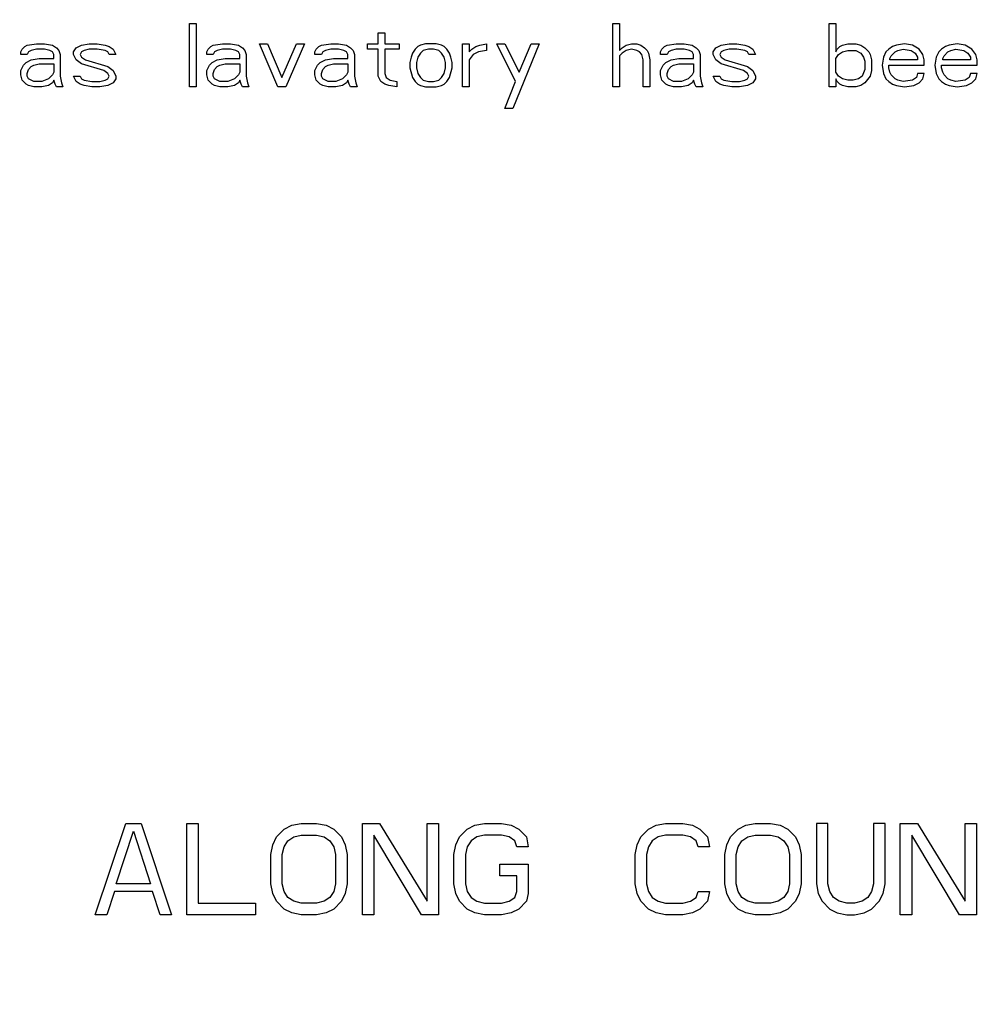
# Model space of a CAD drawing. Units: inches. Extents: x 0 to 34, y 0 to 22.
# Drawn here: x 9.9 to 11.8, y 6.3 to 8.3 of the extents above; entities that cross this region are included whole.
import ezdxf

# ---------------------------------------------------------------- set-up
doc = ezdxf.new("R2010")
doc.units = ezdxf.units.IN
doc.header["$LTSCALE"] = 1.87
doc.header["$MEASUREMENT"] = 0
doc.linetypes.add('CENTER', pattern=[0.6, 0.375, -0.075, 0.075, -0.075])
doc.layers.get('0').update_dxf_attribs({"linetype": 'CONTINUOUS'})
doc.layers.add('DEFAULT_1', color=7, linetype='CENTER')

msp = doc.modelspace()

# ---------------------------------------------------------------- linework, layer by layer
at = {"color": 2, "linetype": 'Continuous'}
for p, q in [((10.2186, 8.3099), (10.2322, 8.3099)), ((10.2186, 8.1799), (10.2186, 8.3099)), ((10.2322, 8.3099), (10.2322, 8.1799)), ((11.088, 8.3099), (11.1016, 8.3099)), ((11.088, 8.1799), (11.088, 8.3099)), ((11.1016, 8.3099), (11.1016, 8.2546)), ((11.5322, 8.3099), (11.5457, 8.3099)), ((11.5322, 8.1799), (11.5322, 8.3099)), ((11.5457, 8.3099), (11.5457, 8.2518)), ((10.6059, 8.2905), (10.6195, 8.2905)), ((10.6059, 8.2684), (10.6059, 8.2905)), ((10.6195, 8.2905), (10.6195, 8.2684)), ((9.8855, 8.2656), (9.9045, 8.2684)), ((9.9045, 8.2684), (9.9207, 8.2684)), ((9.9207, 8.2684), (9.937, 8.2656)), ((9.9966, 8.2656), (10.0128, 8.2684)), ((10.0128, 8.2684), (10.0291, 8.2684)), ((10.0291, 8.2684), (10.0453, 8.2656)), ((10.2674, 8.2656), (10.2864, 8.2684)), ((10.2864, 8.2684), (10.3026, 8.2684)), ((10.3026, 8.2684), (10.3189, 8.2656)), ((10.3622, 8.2684), (10.3784, 8.2684)), ((10.4001, 8.1799), (10.3622, 8.2684)), ((10.3784, 8.2684), (10.4082, 8.1992)), ((10.4082, 8.1992), (10.438, 8.2684)), ((10.4543, 8.2684), (10.4164, 8.1799)), ((10.438, 8.2684), (10.4543, 8.2684)), ((10.4895, 8.2656), (10.5084, 8.2684)), ((10.5084, 8.2684), (10.5247, 8.2684)), ((10.5247, 8.2684), (10.5409, 8.2656)), ((10.5843, 8.2684), (10.6059, 8.2684)), ((10.5843, 8.2573), (10.5843, 8.2684)), ((10.6195, 8.2684), (10.6493, 8.2684)), ((10.6493, 8.2684), (10.6493, 8.2573)), ((10.7034, 8.2684), (10.6926, 8.2656)), ((10.7251, 8.2684), (10.7034, 8.2684)), ((10.7359, 8.2656), (10.7251, 8.2684)), ((10.7793, 8.2684), (10.7928, 8.2684)), ((10.7793, 8.1799), (10.7793, 8.2684)), ((10.7928, 8.2684), (10.7928, 8.2518)), ((10.8145, 8.2656), (10.828, 8.2684)), ((10.828, 8.2684), (10.828, 8.2546)), ((10.8497, 8.2684), (10.8659, 8.2684)), ((10.8876, 8.1909), (10.8497, 8.2684)), ((10.8659, 8.2684), (10.8957, 8.2103)), ((10.9364, 8.2684), (10.8822, 8.1356)), ((10.8957, 8.2103), (10.9201, 8.2684)), ((10.9201, 8.2684), (10.9364, 8.2684)), ((11.1151, 8.2656), (11.1259, 8.2684)), ((11.1259, 8.2684), (11.1368, 8.2684)), ((11.1368, 8.2684), (11.1449, 8.2656)), ((11.1991, 8.2656), (11.218, 8.2684)), ((11.218, 8.2684), (11.2343, 8.2684)), ((11.2343, 8.2684), (11.2505, 8.2656)), ((11.3101, 8.2656), (11.3264, 8.2684)), ((11.3264, 8.2684), (11.3426, 8.2684)), ((11.3426, 8.2684), (11.3589, 8.2656)), ((11.5593, 8.2656), (11.5701, 8.2684)), ((11.5701, 8.2684), (11.5864, 8.2684)), ((11.5864, 8.2684), (11.5972, 8.2656)), ((11.6866, 8.2684), (11.6703, 8.2656)), ((11.7028, 8.2656), (11.6866, 8.2684)), ((11.7949, 8.2684), (11.7786, 8.2656)), ((11.8111, 8.2656), (11.7949, 8.2684)), ((9.872, 8.2518), (9.8747, 8.2573)), ((9.872, 8.2463), (9.872, 8.2518)), ((9.8747, 8.2573), (9.8801, 8.2629)), ((9.8801, 8.2629), (9.8855, 8.2656)), ((9.8882, 8.2518), (9.8855, 8.2463)), ((9.8936, 8.2546), (9.8882, 8.2518)), ((9.9045, 8.2573), (9.8936, 8.2546)), ((9.9207, 8.2573), (9.9045, 8.2573)), ((9.9316, 8.2546), (9.9207, 8.2573)), ((9.937, 8.2518), (9.9316, 8.2546)), ((9.937, 8.2656), (9.9451, 8.2601)), ((9.9397, 8.2463), (9.937, 8.2518)), ((9.9451, 8.2601), (9.9505, 8.2546)), ((9.9505, 8.2546), (9.9532, 8.2463)), ((9.9803, 8.2518), (9.9857, 8.2601)), ((9.9803, 8.2463), (9.9803, 8.2518)), ((9.9857, 8.2601), (9.9966, 8.2656)), ((9.9966, 8.2518), (9.9939, 8.2463)), ((10.002, 8.2546), (9.9966, 8.2518)), ((10.0128, 8.2573), (10.002, 8.2546)), ((10.0291, 8.2573), (10.0128, 8.2573)), ((10.0453, 8.2546), (10.0291, 8.2573)), ((10.0453, 8.2656), (10.0534, 8.2629)), ((10.0507, 8.2518), (10.0453, 8.2546)), ((10.0534, 8.2463), (10.0507, 8.2518)), ((10.0534, 8.2629), (10.0616, 8.2573)), ((10.0616, 8.2573), (10.067, 8.2463)), ((10.2539, 8.2518), (10.2566, 8.2573)), ((10.2539, 8.2463), (10.2539, 8.2518)), ((10.2566, 8.2573), (10.262, 8.2629)), ((10.262, 8.2629), (10.2674, 8.2656)), ((10.2701, 8.2518), (10.2674, 8.2463)), ((10.2755, 8.2546), (10.2701, 8.2518)), ((10.2864, 8.2573), (10.2755, 8.2546)), ((10.3026, 8.2573), (10.2864, 8.2573)), ((10.3134, 8.2546), (10.3026, 8.2573)), ((10.3189, 8.2518), (10.3134, 8.2546)), ((10.3189, 8.2656), (10.327, 8.2601)), ((10.3216, 8.2463), (10.3189, 8.2518)), ((10.327, 8.2601), (10.3324, 8.2546)), ((10.3324, 8.2546), (10.3351, 8.2463)), ((10.4759, 8.2518), (10.4786, 8.2573)), ((10.4759, 8.2463), (10.4759, 8.2518)), ((10.4786, 8.2573), (10.4841, 8.2629)), ((10.4841, 8.2629), (10.4895, 8.2656)), ((10.4922, 8.2518), (10.4895, 8.2463)), ((10.4976, 8.2546), (10.4922, 8.2518)), ((10.5084, 8.2573), (10.4976, 8.2546)), ((10.5247, 8.2573), (10.5084, 8.2573)), ((10.5355, 8.2546), (10.5247, 8.2573)), ((10.5409, 8.2518), (10.5355, 8.2546)), ((10.5409, 8.2656), (10.5491, 8.2601)), ((10.5436, 8.2463), (10.5409, 8.2518)), ((10.5491, 8.2601), (10.5545, 8.2546)), ((10.5545, 8.2546), (10.5572, 8.2463)), ((10.6059, 8.2573), (10.5843, 8.2573)), ((10.6059, 8.202), (10.6059, 8.2573)), ((10.6493, 8.2573), (10.6195, 8.2573)), ((10.6195, 8.2573), (10.6195, 8.2075)), ((10.6764, 8.249), (10.6736, 8.2407)), ((10.6818, 8.2573), (10.6764, 8.249)), ((10.6872, 8.2629), (10.6818, 8.2573)), ((10.6926, 8.2656), (10.6872, 8.2629)), ((10.6926, 8.249), (10.6872, 8.2407)), ((10.698, 8.2546), (10.6926, 8.249)), ((10.7089, 8.2573), (10.698, 8.2546)), ((10.7197, 8.2573), (10.7089, 8.2573)), ((10.7305, 8.2546), (10.7197, 8.2573)), ((10.7359, 8.249), (10.7305, 8.2546)), ((10.7414, 8.2629), (10.7359, 8.2656)), ((10.7414, 8.2407), (10.7359, 8.249)), ((10.7468, 8.2573), (10.7414, 8.2629)), ((10.7522, 8.249), (10.7468, 8.2573)), ((10.7549, 8.2407), (10.7522, 8.249)), ((10.7928, 8.2518), (10.7982, 8.2573)), ((10.7982, 8.2573), (10.8064, 8.2629)), ((10.8118, 8.2518), (10.8009, 8.2463)), ((10.8064, 8.2629), (10.8145, 8.2656)), ((10.828, 8.2546), (10.8118, 8.2518)), ((11.1016, 8.2546), (11.107, 8.2601)), ((11.107, 8.249), (11.1016, 8.2435)), ((11.107, 8.2601), (11.1151, 8.2656)), ((11.1151, 8.2546), (11.107, 8.249)), ((11.1259, 8.2573), (11.1151, 8.2546)), ((11.1368, 8.2546), (11.1259, 8.2573)), ((11.1422, 8.2518), (11.1368, 8.2546)), ((11.1476, 8.2463), (11.1422, 8.2518)), ((11.1449, 8.2656), (11.153, 8.2601)), ((11.153, 8.2601), (11.1584, 8.2546)), ((11.1584, 8.2546), (11.1611, 8.249)), ((11.1611, 8.249), (11.1639, 8.2352)), ((11.1855, 8.2518), (11.1882, 8.2573)), ((11.1855, 8.2463), (11.1855, 8.2518)), ((11.1882, 8.2573), (11.1936, 8.2629)), ((11.1936, 8.2629), (11.1991, 8.2656)), ((11.2018, 8.2518), (11.1991, 8.2463)), ((11.2072, 8.2546), (11.2018, 8.2518)), ((11.218, 8.2573), (11.2072, 8.2546)), ((11.2343, 8.2573), (11.218, 8.2573)), ((11.2451, 8.2546), (11.2343, 8.2573)), ((11.2505, 8.2518), (11.2451, 8.2546)), ((11.2505, 8.2656), (11.2586, 8.2601)), ((11.2532, 8.2463), (11.2505, 8.2518)), ((11.2586, 8.2601), (11.2641, 8.2546)), ((11.2641, 8.2546), (11.2668, 8.2463)), ((11.2939, 8.2518), (11.2993, 8.2601)), ((11.2939, 8.2463), (11.2939, 8.2518)), ((11.2993, 8.2601), (11.3101, 8.2656)), ((11.3101, 8.2518), (11.3074, 8.2463)), ((11.3155, 8.2546), (11.3101, 8.2518)), ((11.3264, 8.2573), (11.3155, 8.2546)), ((11.3426, 8.2573), (11.3264, 8.2573)), ((11.3589, 8.2546), (11.3426, 8.2573)), ((11.3589, 8.2656), (11.367, 8.2629)), ((11.3643, 8.2518), (11.3589, 8.2546)), ((11.367, 8.2463), (11.3643, 8.2518)), ((11.367, 8.2629), (11.3751, 8.2573)), ((11.3751, 8.2573), (11.3805, 8.2463)), ((11.5457, 8.2518), (11.5484, 8.2573)), ((11.5484, 8.2573), (11.5539, 8.2629)), ((11.5511, 8.2463), (11.5593, 8.2518)), ((11.5539, 8.2629), (11.5593, 8.2656)), ((11.5593, 8.2518), (11.5701, 8.2546)), ((11.5701, 8.2546), (11.5864, 8.2546)), ((11.5864, 8.2546), (11.5972, 8.249)), ((11.5972, 8.2656), (11.6053, 8.2601)), ((11.5972, 8.249), (11.6026, 8.2407)), ((11.6053, 8.2601), (11.6134, 8.2518)), ((11.6134, 8.2518), (11.6161, 8.2463)), ((11.6486, 8.2518), (11.6432, 8.2407)), ((11.6541, 8.2573), (11.6486, 8.2518)), ((11.6622, 8.2629), (11.6541, 8.2573)), ((11.6595, 8.2435), (11.6676, 8.2518)), ((11.6703, 8.2656), (11.6622, 8.2629)), ((11.6676, 8.2518), (11.673, 8.2546)), ((11.673, 8.2546), (11.6839, 8.2573)), ((11.6839, 8.2573), (11.7001, 8.2546)), ((11.7001, 8.2546), (11.7082, 8.249)), ((11.7164, 8.2573), (11.7028, 8.2656)), ((11.7082, 8.249), (11.7136, 8.2407)), ((11.7245, 8.2463), (11.7164, 8.2573)), ((11.757, 8.2518), (11.7516, 8.2407)), ((11.7624, 8.2573), (11.757, 8.2518)), ((11.7705, 8.2629), (11.7624, 8.2573)), ((11.7678, 8.2435), (11.7759, 8.2518)), ((11.7786, 8.2656), (11.7705, 8.2629)), ((11.7759, 8.2518), (11.7814, 8.2546)), ((11.7814, 8.2546), (11.7922, 8.2573)), ((11.7922, 8.2573), (11.8084, 8.2546)), ((11.8084, 8.2546), (11.8166, 8.249)), ((11.8247, 8.2573), (11.8111, 8.2656)), ((11.8166, 8.249), (11.822, 8.2407)), ((11.8328, 8.2463), (11.8247, 8.2573)), ((9.8855, 8.2463), (9.872, 8.2463)), ((9.8774, 8.2241), (9.8828, 8.2297)), ((9.8828, 8.2297), (9.8936, 8.2352)), ((9.8936, 8.2352), (9.9099, 8.238)), ((9.9099, 8.238), (9.9397, 8.238)), ((9.9397, 8.238), (9.9397, 8.2463)), ((9.9532, 8.2463), (9.9532, 8.202)), ((9.9857, 8.2352), (9.9803, 8.2463)), ((9.9966, 8.2269), (9.9857, 8.2352)), ((9.9939, 8.2463), (9.9966, 8.2407)), ((9.9966, 8.2407), (10.0047, 8.2352)), ((10.0047, 8.2352), (10.0507, 8.2214)), ((10.067, 8.2463), (10.0534, 8.2463)), ((10.2674, 8.2463), (10.2539, 8.2463)), ((10.2593, 8.2241), (10.2647, 8.2297)), ((10.2647, 8.2297), (10.2755, 8.2352)), ((10.2755, 8.2352), (10.2918, 8.238)), ((10.2918, 8.238), (10.3216, 8.238)), ((10.3216, 8.238), (10.3216, 8.2463)), ((10.3351, 8.2463), (10.3351, 8.202)), ((10.4895, 8.2463), (10.4759, 8.2463)), ((10.4814, 8.2241), (10.4868, 8.2297)), ((10.4868, 8.2297), (10.4976, 8.2352)), ((10.4976, 8.2352), (10.5139, 8.238)), ((10.5139, 8.238), (10.5436, 8.238)), ((10.5436, 8.238), (10.5436, 8.2463)), ((10.5572, 8.2463), (10.5572, 8.202)), ((10.6736, 8.2407), (10.6709, 8.2297)), ((10.6709, 8.2297), (10.6709, 8.2186)), ((10.6872, 8.2407), (10.6845, 8.2297)), ((10.6845, 8.2297), (10.6845, 8.2186)), ((10.7441, 8.2297), (10.7414, 8.2407)), ((10.7441, 8.2186), (10.7441, 8.2297)), ((10.7576, 8.2297), (10.7549, 8.2407)), ((10.7576, 8.2186), (10.7576, 8.2297)), ((10.8009, 8.2463), (10.7928, 8.2352)), ((10.7928, 8.2352), (10.7928, 8.1799)), ((11.1016, 8.2435), (11.1016, 8.1799)), ((11.1503, 8.2352), (11.1476, 8.2463)), ((11.1503, 8.1799), (11.1503, 8.2352)), ((11.1639, 8.2352), (11.1639, 8.1799)), ((11.1991, 8.2463), (11.1855, 8.2463)), ((11.1909, 8.2241), (11.1964, 8.2297)), ((11.1964, 8.2297), (11.2072, 8.2352)), ((11.2072, 8.2352), (11.2234, 8.238)), ((11.2234, 8.238), (11.2532, 8.238)), ((11.2532, 8.238), (11.2532, 8.2463)), ((11.2668, 8.2463), (11.2668, 8.202)), ((11.2993, 8.2352), (11.2939, 8.2463)), ((11.3101, 8.2269), (11.2993, 8.2352)), ((11.3074, 8.2463), (11.3101, 8.2407)), ((11.3101, 8.2407), (11.3182, 8.2352)), ((11.3182, 8.2352), (11.3643, 8.2214)), ((11.3805, 8.2463), (11.367, 8.2463)), ((11.5457, 8.238), (11.5511, 8.2463)), ((11.5457, 8.2103), (11.5457, 8.238)), ((11.6026, 8.2407), (11.6053, 8.2324)), ((11.6053, 8.2324), (11.6053, 8.2158)), ((11.6161, 8.2463), (11.6189, 8.2352)), ((11.6189, 8.2352), (11.6189, 8.2131)), ((11.6432, 8.2407), (11.6405, 8.2241)), ((11.6568, 8.238), (11.6595, 8.2435)), ((11.6568, 8.2352), (11.6568, 8.238)), ((11.7136, 8.2352), (11.6568, 8.2352)), ((11.7136, 8.2407), (11.7136, 8.2352)), ((11.7272, 8.2352), (11.7245, 8.2463)), ((11.7272, 8.2241), (11.7272, 8.2352)), ((11.7516, 8.2407), (11.7489, 8.2241)), ((11.7651, 8.238), (11.7678, 8.2435)), ((11.7651, 8.2352), (11.7651, 8.238)), ((11.822, 8.2352), (11.7651, 8.2352)), ((11.822, 8.2407), (11.822, 8.2352)), ((11.8355, 8.2352), (11.8328, 8.2463)), ((11.8355, 8.2241), (11.8355, 8.2352)), ((9.872, 8.2131), (9.8774, 8.2241)), ((9.872, 8.2048), (9.872, 8.2131)), ((9.8855, 8.2075), (9.8882, 8.2158)), ((9.8855, 8.202), (9.8855, 8.2075)), ((9.8882, 8.2158), (9.8936, 8.2214)), ((9.8936, 8.2214), (9.8991, 8.2241)), ((9.8991, 8.2241), (9.9099, 8.2269)), ((9.9099, 8.2269), (9.9397, 8.2269)), ((9.9397, 8.2103), (9.937, 8.2048)), ((9.9397, 8.2269), (9.9397, 8.2103)), ((10.0426, 8.2131), (9.9966, 8.2269)), ((10.0507, 8.2075), (10.0426, 8.2131)), ((10.0507, 8.2214), (10.0616, 8.2131)), ((10.0534, 8.202), (10.0507, 8.2075)), ((10.0616, 8.2131), (10.067, 8.202)), ((10.2539, 8.2131), (10.2593, 8.2241)), ((10.2539, 8.2048), (10.2539, 8.2131)), ((10.2674, 8.2075), (10.2701, 8.2158)), ((10.2674, 8.202), (10.2674, 8.2075)), ((10.2701, 8.2158), (10.2755, 8.2214)), ((10.2755, 8.2214), (10.2809, 8.2241)), ((10.2809, 8.2241), (10.2918, 8.2269)), ((10.2918, 8.2269), (10.3216, 8.2269)), ((10.3216, 8.2103), (10.3189, 8.2048)), ((10.3216, 8.2269), (10.3216, 8.2103)), ((10.4759, 8.2131), (10.4814, 8.2241)), ((10.4759, 8.2048), (10.4759, 8.2131)), ((10.4895, 8.2075), (10.4922, 8.2158)), ((10.4895, 8.202), (10.4895, 8.2075)), ((10.4922, 8.2158), (10.4976, 8.2214)), ((10.4976, 8.2214), (10.503, 8.2241)), ((10.503, 8.2241), (10.5139, 8.2269)), ((10.5139, 8.2269), (10.5436, 8.2269)), ((10.5436, 8.2103), (10.5409, 8.2048)), ((10.5436, 8.2269), (10.5436, 8.2103)), ((10.6195, 8.2075), (10.6222, 8.1992)), ((10.6709, 8.2186), (10.6764, 8.1992)), ((10.6845, 8.2186), (10.6872, 8.2075)), ((10.6872, 8.2075), (10.6926, 8.1992)), ((10.7359, 8.1992), (10.7414, 8.2075)), ((10.7414, 8.2075), (10.7441, 8.2186)), ((10.7522, 8.1992), (10.7576, 8.2186)), ((11.1855, 8.2131), (11.1909, 8.2241)), ((11.1855, 8.2048), (11.1855, 8.2131)), ((11.1991, 8.2075), (11.2018, 8.2158)), ((11.1991, 8.202), (11.1991, 8.2075)), ((11.2018, 8.2158), (11.2072, 8.2214)), ((11.2072, 8.2214), (11.2126, 8.2241)), ((11.2126, 8.2241), (11.2234, 8.2269)), ((11.2234, 8.2269), (11.2532, 8.2269)), ((11.2532, 8.2103), (11.2505, 8.2048)), ((11.2532, 8.2269), (11.2532, 8.2103)), ((11.3561, 8.2131), (11.3101, 8.2269)), ((11.3643, 8.2075), (11.3561, 8.2131)), ((11.3643, 8.2214), (11.3751, 8.2131)), ((11.367, 8.202), (11.3643, 8.2075)), ((11.3751, 8.2131), (11.3805, 8.202)), ((11.5511, 8.202), (11.5457, 8.2103)), ((11.6053, 8.2158), (11.5999, 8.202)), ((11.6189, 8.2131), (11.6161, 8.202)), ((11.6405, 8.2241), (11.6432, 8.2075)), ((11.6432, 8.2075), (11.6486, 8.1965)), ((11.6541, 8.2241), (11.7272, 8.2241)), ((11.6541, 8.2186), (11.6541, 8.2241)), ((11.6568, 8.2103), (11.6541, 8.2186)), ((11.6595, 8.2048), (11.6568, 8.2103)), ((11.7136, 8.2075), (11.7109, 8.1992)), ((11.7272, 8.2075), (11.7136, 8.2075)), ((11.7245, 8.1965), (11.7272, 8.2075)), ((11.7489, 8.2241), (11.7516, 8.2075)), ((11.7516, 8.2075), (11.757, 8.1965)), ((11.7624, 8.2241), (11.8355, 8.2241)), ((11.7624, 8.2186), (11.7624, 8.2241)), ((11.7651, 8.2103), (11.7624, 8.2186)), ((11.7678, 8.2048), (11.7651, 8.2103)), ((11.822, 8.2075), (11.8193, 8.1992)), ((11.8355, 8.2075), (11.822, 8.2075)), ((11.8328, 8.1965), (11.8355, 8.2075)), ((9.8747, 8.1937), (9.872, 8.2048)), ((9.8828, 8.1854), (9.8747, 8.1937)), ((9.8882, 8.1965), (9.8855, 8.202)), ((9.8991, 8.1909), (9.8882, 8.1965)), ((9.9153, 8.1909), (9.8991, 8.1909)), ((9.9289, 8.1965), (9.9153, 8.1909)), ((9.937, 8.2048), (9.9289, 8.1965)), ((9.937, 8.1882), (9.9289, 8.1826)), ((9.9397, 8.1937), (9.937, 8.1882)), ((9.9424, 8.1854), (9.9397, 8.1937)), ((9.9532, 8.202), (9.9559, 8.1882)), ((9.9559, 8.1882), (9.9586, 8.1799)), ((9.9857, 8.1909), (9.9803, 8.202)), ((9.9803, 8.202), (9.9939, 8.202)), ((9.9939, 8.1854), (9.9857, 8.1909)), ((9.9939, 8.202), (9.9966, 8.1965)), ((9.9966, 8.1965), (10.002, 8.1937)), ((10.002, 8.1937), (10.0182, 8.1909)), ((10.0182, 8.1909), (10.0345, 8.1909)), ((10.0345, 8.1909), (10.0453, 8.1937)), ((10.0453, 8.1937), (10.0507, 8.1965)), ((10.0507, 8.1965), (10.0534, 8.202)), ((10.0616, 8.1882), (10.0507, 8.1826)), ((10.067, 8.1965), (10.0616, 8.1882)), ((10.067, 8.202), (10.067, 8.1965)), ((10.2566, 8.1937), (10.2539, 8.2048)), ((10.2647, 8.1854), (10.2566, 8.1937)), ((10.2701, 8.1965), (10.2674, 8.202)), ((10.2809, 8.1909), (10.2701, 8.1965)), ((10.2972, 8.1909), (10.2809, 8.1909)), ((10.3107, 8.1965), (10.2972, 8.1909)), ((10.3189, 8.2048), (10.3107, 8.1965)), ((10.3189, 8.1882), (10.3107, 8.1826)), ((10.3216, 8.1937), (10.3189, 8.1882)), ((10.3243, 8.1854), (10.3216, 8.1937)), ((10.3351, 8.202), (10.3378, 8.1882)), ((10.3378, 8.1882), (10.3405, 8.1799)), ((10.4786, 8.1937), (10.4759, 8.2048)), ((10.4868, 8.1854), (10.4786, 8.1937)), ((10.4922, 8.1965), (10.4895, 8.202)), ((10.503, 8.1909), (10.4922, 8.1965)), ((10.5193, 8.1909), (10.503, 8.1909)), ((10.5328, 8.1965), (10.5193, 8.1909)), ((10.5409, 8.2048), (10.5328, 8.1965)), ((10.5409, 8.1882), (10.5328, 8.1826)), ((10.5436, 8.1937), (10.5409, 8.1882)), ((10.5464, 8.1854), (10.5436, 8.1937)), ((10.5572, 8.202), (10.5599, 8.1882)), ((10.5599, 8.1882), (10.5626, 8.1799)), ((10.6114, 8.1909), (10.6059, 8.202)), ((10.6195, 8.1854), (10.6114, 8.1909)), ((10.6222, 8.1992), (10.6303, 8.1937)), ((10.6303, 8.1937), (10.6439, 8.1909)), ((10.6439, 8.1909), (10.6439, 8.1799)), ((10.6764, 8.1992), (10.6818, 8.1909)), ((10.6818, 8.1909), (10.6872, 8.1854)), ((10.6926, 8.1992), (10.698, 8.1937)), ((10.698, 8.1937), (10.7089, 8.1909)), ((10.7089, 8.1909), (10.7197, 8.1909)), ((10.7197, 8.1909), (10.7305, 8.1937)), ((10.7305, 8.1937), (10.7359, 8.1992)), ((10.7414, 8.1854), (10.7468, 8.1909)), ((10.7468, 8.1909), (10.7522, 8.1992)), ((10.8659, 8.1356), (10.8876, 8.1909)), ((11.1882, 8.1937), (11.1855, 8.2048)), ((11.1964, 8.1854), (11.1882, 8.1937)), ((11.2018, 8.1965), (11.1991, 8.202)), ((11.2126, 8.1909), (11.2018, 8.1965)), ((11.2289, 8.1909), (11.2126, 8.1909)), ((11.2424, 8.1965), (11.2289, 8.1909)), ((11.2505, 8.2048), (11.2424, 8.1965)), ((11.2505, 8.1882), (11.2424, 8.1826)), ((11.2532, 8.1937), (11.2505, 8.1882)), ((11.2559, 8.1854), (11.2532, 8.1937)), ((11.2668, 8.202), (11.2695, 8.1882)), ((11.2695, 8.1882), (11.2722, 8.1799)), ((11.2939, 8.202), (11.3074, 8.202)), ((11.2993, 8.1909), (11.2939, 8.202)), ((11.3074, 8.1854), (11.2993, 8.1909)), ((11.3074, 8.202), (11.3101, 8.1965)), ((11.3101, 8.1965), (11.3155, 8.1937)), ((11.3155, 8.1937), (11.3318, 8.1909)), ((11.3318, 8.1909), (11.348, 8.1909)), ((11.348, 8.1909), (11.3589, 8.1937)), ((11.3589, 8.1937), (11.3643, 8.1965)), ((11.3643, 8.1965), (11.367, 8.202)), ((11.3751, 8.1882), (11.3643, 8.1826)), ((11.3805, 8.1965), (11.3751, 8.1882)), ((11.3805, 8.202), (11.3805, 8.1965)), ((11.5484, 8.1909), (11.5457, 8.1965)), ((11.5457, 8.1965), (11.5457, 8.1799)), ((11.5539, 8.1854), (11.5484, 8.1909)), ((11.5593, 8.1965), (11.5511, 8.202)), ((11.5701, 8.1937), (11.5593, 8.1965)), ((11.5809, 8.1937), (11.5701, 8.1937)), ((11.5918, 8.1965), (11.5809, 8.1937)), ((11.5999, 8.202), (11.5918, 8.1965)), ((11.6053, 8.1882), (11.5972, 8.1826)), ((11.6161, 8.202), (11.6053, 8.1882)), ((11.6486, 8.1965), (11.6541, 8.1909)), ((11.6541, 8.1909), (11.6622, 8.1854)), ((11.6676, 8.1965), (11.6595, 8.2048)), ((11.673, 8.1937), (11.6676, 8.1965)), ((11.6839, 8.1909), (11.673, 8.1937)), ((11.7028, 8.1937), (11.6839, 8.1909)), ((11.7109, 8.1992), (11.7028, 8.1937)), ((11.7055, 8.1826), (11.7164, 8.1882)), ((11.7164, 8.1882), (11.7245, 8.1965)), ((11.757, 8.1965), (11.7624, 8.1909)), ((11.7624, 8.1909), (11.7705, 8.1854)), ((11.7759, 8.1965), (11.7678, 8.2048)), ((11.7814, 8.1937), (11.7759, 8.1965)), ((11.7922, 8.1909), (11.7814, 8.1937)), ((11.8111, 8.1937), (11.7922, 8.1909)), ((11.8193, 8.1992), (11.8111, 8.1937)), ((11.8139, 8.1826), (11.8247, 8.1882)), ((11.8247, 8.1882), (11.8328, 8.1965)), ((9.8882, 8.1826), (9.8828, 8.1854)), ((9.8991, 8.1799), (9.8882, 8.1826)), ((9.9153, 8.1799), (9.8991, 8.1799)), ((9.9289, 8.1826), (9.9153, 8.1799)), ((9.9451, 8.1799), (9.9424, 8.1854)), ((9.9586, 8.1799), (9.9451, 8.1799)), ((10.002, 8.1826), (9.9939, 8.1854)), ((10.0182, 8.1799), (10.002, 8.1826)), ((10.0345, 8.1799), (10.0182, 8.1799)), ((10.0507, 8.1826), (10.0345, 8.1799)), ((10.2322, 8.1799), (10.2186, 8.1799)), ((10.2701, 8.1826), (10.2647, 8.1854)), ((10.2809, 8.1799), (10.2701, 8.1826)), ((10.2972, 8.1799), (10.2809, 8.1799)), ((10.3107, 8.1826), (10.2972, 8.1799)), ((10.327, 8.1799), (10.3243, 8.1854)), ((10.3405, 8.1799), (10.327, 8.1799)), ((10.4164, 8.1799), (10.4001, 8.1799)), ((10.4922, 8.1826), (10.4868, 8.1854)), ((10.503, 8.1799), (10.4922, 8.1826)), ((10.5193, 8.1799), (10.503, 8.1799)), ((10.5328, 8.1826), (10.5193, 8.1799)), ((10.5491, 8.1799), (10.5464, 8.1854)), ((10.5626, 8.1799), (10.5491, 8.1799)), ((10.6276, 8.1826), (10.6195, 8.1854)), ((10.6439, 8.1799), (10.6276, 8.1826)), ((10.6872, 8.1854), (10.6926, 8.1826)), ((10.6926, 8.1826), (10.7034, 8.1799)), ((10.7034, 8.1799), (10.7251, 8.1799)), ((10.7251, 8.1799), (10.7359, 8.1826)), ((10.7359, 8.1826), (10.7414, 8.1854)), ((10.7928, 8.1799), (10.7793, 8.1799)), ((11.1016, 8.1799), (11.088, 8.1799)), ((11.1639, 8.1799), (11.1503, 8.1799)), ((11.2018, 8.1826), (11.1964, 8.1854)), ((11.2126, 8.1799), (11.2018, 8.1826)), ((11.2289, 8.1799), (11.2126, 8.1799)), ((11.2424, 8.1826), (11.2289, 8.1799)), ((11.2586, 8.1799), (11.2559, 8.1854)), ((11.2722, 8.1799), (11.2586, 8.1799)), ((11.3155, 8.1826), (11.3074, 8.1854)), ((11.3318, 8.1799), (11.3155, 8.1826)), ((11.348, 8.1799), (11.3318, 8.1799)), ((11.3643, 8.1826), (11.348, 8.1799)), ((11.5457, 8.1799), (11.5322, 8.1799)), ((11.5593, 8.1826), (11.5539, 8.1854)), ((11.5701, 8.1799), (11.5593, 8.1826)), ((11.5864, 8.1799), (11.5701, 8.1799)), ((11.5972, 8.1826), (11.5864, 8.1799)), ((11.6622, 8.1854), (11.6703, 8.1826)), ((11.6703, 8.1826), (11.6866, 8.1799)), ((11.6866, 8.1799), (11.7055, 8.1826)), ((11.7705, 8.1854), (11.7786, 8.1826)), ((11.7786, 8.1826), (11.7949, 8.1799)), ((11.7949, 8.1799), (11.8139, 8.1826)), ((10.8822, 8.1356), (10.8659, 8.1356)), ((10.0251, 6.4799), (10.0877, 6.6679)), ((10.0681, 6.5439), (10.1034, 6.6519)), ((10.0877, 6.6679), (10.1191, 6.6679)), ((10.1034, 6.6519), (10.1386, 6.5439)), ((10.1191, 6.6679), (10.1817, 6.4799)), ((10.2131, 6.6679), (10.2366, 6.6679)), ((10.2131, 6.4799), (10.2131, 6.6679)), ((10.2366, 6.6679), (10.2366, 6.5039)), ((10.3971, 6.6399), (10.4128, 6.6559)), ((10.4128, 6.6559), (10.4285, 6.6639)), ((10.4285, 6.6639), (10.4481, 6.6679)), ((10.4481, 6.6679), (10.4794, 6.6679)), ((10.4794, 6.6679), (10.499, 6.6639)), ((10.499, 6.6639), (10.5146, 6.6559)), ((10.5146, 6.6559), (10.5303, 6.6399)), ((10.5734, 6.6679), (10.6086, 6.6679)), ((10.5734, 6.4799), (10.5734, 6.6679)), ((10.6086, 6.6679), (10.7066, 6.5079)), ((10.7066, 6.6679), (10.7301, 6.6679)), ((10.7066, 6.5079), (10.7066, 6.6679)), ((10.7301, 6.6679), (10.7301, 6.4799)), ((10.7731, 6.6399), (10.7888, 6.6559)), ((10.7888, 6.6559), (10.8045, 6.6639)), ((10.8045, 6.6639), (10.8241, 6.6679)), ((10.8241, 6.6679), (10.8593, 6.6679)), ((10.8593, 6.6679), (10.8789, 6.6639)), ((10.8789, 6.6639), (10.8946, 6.6559)), ((10.8946, 6.6559), (10.9102, 6.6399)), ((11.1452, 6.6399), (11.1609, 6.6559)), ((11.1609, 6.6559), (11.1766, 6.6639)), ((11.1766, 6.6639), (11.1961, 6.6679)), ((11.1961, 6.6679), (11.2314, 6.6679)), ((11.2314, 6.6679), (11.251, 6.6639)), ((11.251, 6.6639), (11.2666, 6.6559)), ((11.2666, 6.6559), (11.2823, 6.6399)), ((11.3293, 6.6399), (11.345, 6.6559)), ((11.345, 6.6559), (11.3606, 6.6639)), ((11.3606, 6.6639), (11.3802, 6.6679)), ((11.3802, 6.6679), (11.4116, 6.6679)), ((11.4116, 6.6679), (11.4311, 6.6639)), ((11.4311, 6.6639), (11.4468, 6.6559)), ((11.4468, 6.6559), (11.4625, 6.6399)), ((11.5291, 6.6679), (11.5056, 6.6679)), ((11.5056, 6.6679), (11.5056, 6.5439)), ((11.5291, 6.5439), (11.5291, 6.6679)), ((11.6466, 6.6679), (11.6231, 6.6679)), ((11.6231, 6.6679), (11.6231, 6.5439)), ((11.6466, 6.5439), (11.6466, 6.6679)), ((11.6779, 6.6679), (11.7131, 6.6679)), ((11.6779, 6.4799), (11.6779, 6.6679)), ((11.7131, 6.6679), (11.8111, 6.5079)), ((11.8111, 6.6679), (11.8346, 6.6679)), ((11.8111, 6.5079), (11.8111, 6.6679)), ((11.8346, 6.6679), (11.8346, 6.4799)), ((10.3893, 6.6239), (10.3971, 6.6399)), ((10.4128, 6.6199), (10.4206, 6.6319)), ((10.4206, 6.6319), (10.4324, 6.6399)), ((10.4324, 6.6399), (10.4481, 6.6439)), ((10.4481, 6.6439), (10.4794, 6.6439)), ((10.4794, 6.6439), (10.4951, 6.6399)), ((10.4951, 6.6399), (10.5068, 6.6319)), ((10.5068, 6.6319), (10.5146, 6.6199)), ((10.5303, 6.6399), (10.5381, 6.6239)), ((10.6948, 6.4799), (10.5969, 6.6439)), ((10.5969, 6.6439), (10.5969, 6.4799)), ((10.7653, 6.6239), (10.7731, 6.6399)), ((10.7966, 6.6319), (10.7888, 6.6199)), ((10.8084, 6.6399), (10.7966, 6.6319)), ((10.8241, 6.6439), (10.8084, 6.6399)), ((10.8593, 6.6439), (10.8241, 6.6439)), ((10.875, 6.6399), (10.8593, 6.6439)), ((10.8867, 6.6319), (10.875, 6.6399)), ((10.8906, 6.6199), (10.8867, 6.6319)), ((10.9102, 6.6399), (10.9141, 6.6199)), ((11.1374, 6.6239), (11.1452, 6.6399)), ((11.1687, 6.6319), (11.1609, 6.6199)), ((11.1805, 6.6399), (11.1687, 6.6319)), ((11.1961, 6.6439), (11.1805, 6.6399)), ((11.2314, 6.6439), (11.1961, 6.6439)), ((11.2471, 6.6399), (11.2314, 6.6439)), ((11.2588, 6.6319), (11.2471, 6.6399)), ((11.2627, 6.6199), (11.2588, 6.6319)), ((11.2823, 6.6399), (11.2862, 6.6199)), ((11.3215, 6.6239), (11.3293, 6.6399)), ((11.345, 6.6199), (11.3528, 6.6319)), ((11.3528, 6.6319), (11.3646, 6.6399)), ((11.3646, 6.6399), (11.3802, 6.6439)), ((11.3802, 6.6439), (11.4116, 6.6439)), ((11.4116, 6.6439), (11.4272, 6.6399)), ((11.4272, 6.6399), (11.439, 6.6319)), ((11.439, 6.6319), (11.4468, 6.6199)), ((11.4625, 6.6399), (11.4703, 6.6239)), ((11.7993, 6.4799), (11.7014, 6.6439)), ((11.7014, 6.6439), (11.7014, 6.4799)), ((10.3854, 6.6039), (10.3893, 6.6239)), ((10.4089, 6.6039), (10.4128, 6.6199)), ((10.5146, 6.6199), (10.5186, 6.6039)), ((10.5381, 6.6239), (10.5421, 6.6039)), ((10.7614, 6.6039), (10.7653, 6.6239)), ((10.7888, 6.6199), (10.7849, 6.6039)), ((10.9141, 6.6199), (10.8906, 6.6199)), ((11.1335, 6.6039), (11.1374, 6.6239)), ((11.1609, 6.6199), (11.157, 6.6039)), ((11.2862, 6.6199), (11.2627, 6.6199)), ((11.3176, 6.6039), (11.3215, 6.6239)), ((11.3411, 6.6039), (11.345, 6.6199)), ((11.4468, 6.6199), (11.4507, 6.6039)), ((11.4703, 6.6239), (11.4742, 6.6039)), ((10.3854, 6.5439), (10.3854, 6.6039)), ((10.4089, 6.5439), (10.4089, 6.6039)), ((10.5186, 6.6039), (10.5186, 6.5439)), ((10.5421, 6.6039), (10.5421, 6.5439)), ((10.7614, 6.5439), (10.7614, 6.6039)), ((10.7849, 6.6039), (10.7849, 6.5439)), ((11.1335, 6.5439), (11.1335, 6.6039)), ((11.157, 6.6039), (11.157, 6.5439)), ((11.3176, 6.5439), (11.3176, 6.6039)), ((11.3411, 6.5439), (11.3411, 6.6039)), ((11.4507, 6.6039), (11.4507, 6.5439)), ((11.4742, 6.6039), (11.4742, 6.5439)), ((10.8554, 6.5839), (10.9141, 6.5839)), ((10.8554, 6.5599), (10.8554, 6.5839)), ((10.9141, 6.5839), (10.9141, 6.5239)), ((10.8906, 6.5599), (10.8554, 6.5599)), ((10.8906, 6.5279), (10.8906, 6.5599)), ((10.1386, 6.5439), (10.0681, 6.5439)), ((10.3893, 6.5239), (10.3854, 6.5439)), ((10.4128, 6.5279), (10.4089, 6.5439)), ((10.5186, 6.5439), (10.5146, 6.5279)), ((10.5421, 6.5439), (10.5381, 6.5239)), ((10.7653, 6.5239), (10.7614, 6.5439)), ((10.7849, 6.5439), (10.7888, 6.5279)), ((11.1374, 6.5239), (11.1335, 6.5439)), ((11.157, 6.5439), (11.1609, 6.5279)), ((11.3215, 6.5239), (11.3176, 6.5439)), ((11.345, 6.5279), (11.3411, 6.5439)), ((11.4507, 6.5439), (11.4468, 6.5279)), ((11.4742, 6.5439), (11.4703, 6.5239)), ((11.5056, 6.5439), (11.5095, 6.5239)), ((11.533, 6.5279), (11.5291, 6.5439)), ((11.6231, 6.5439), (11.6191, 6.5279)), ((11.6426, 6.5239), (11.6466, 6.5439)), ((10.0642, 6.5279), (10.0486, 6.4799)), ((10.1426, 6.5279), (10.0642, 6.5279)), ((10.1582, 6.4799), (10.1426, 6.5279)), ((10.3971, 6.5079), (10.3893, 6.5239)), ((10.4206, 6.5159), (10.4128, 6.5279)), ((10.4324, 6.5079), (10.4206, 6.5159)), ((10.5068, 6.5159), (10.4951, 6.5079)), ((10.5146, 6.5279), (10.5068, 6.5159)), ((10.5381, 6.5239), (10.5303, 6.5079)), ((10.7731, 6.5079), (10.7653, 6.5239)), ((10.7888, 6.5279), (10.7966, 6.5159)), ((10.7966, 6.5159), (10.8084, 6.5079)), ((10.875, 6.5079), (10.8867, 6.5159)), ((10.8867, 6.5159), (10.8906, 6.5279)), ((10.9141, 6.5239), (10.9102, 6.5079)), ((11.1452, 6.5079), (11.1374, 6.5239)), ((11.1609, 6.5279), (11.1687, 6.5159)), ((11.1687, 6.5159), (11.1805, 6.5079)), ((11.2471, 6.5079), (11.2588, 6.5159)), ((11.2588, 6.5159), (11.2627, 6.5279)), ((11.2627, 6.5279), (11.2862, 6.5279)), ((11.2862, 6.5279), (11.2823, 6.5079)), ((11.3293, 6.5079), (11.3215, 6.5239)), ((11.3528, 6.5159), (11.345, 6.5279)), ((11.3646, 6.5079), (11.3528, 6.5159)), ((11.439, 6.5159), (11.4272, 6.5079)), ((11.4468, 6.5279), (11.439, 6.5159)), ((11.4703, 6.5239), (11.4625, 6.5079)), ((11.5095, 6.5239), (11.5173, 6.5079)), ((11.5408, 6.5159), (11.533, 6.5279)), ((11.5526, 6.5079), (11.5408, 6.5159)), ((11.6113, 6.5159), (11.5996, 6.5079)), ((11.6191, 6.5279), (11.6113, 6.5159)), ((11.6348, 6.5079), (11.6426, 6.5239)), ((10.2366, 6.5039), (10.3541, 6.5039)), ((10.3541, 6.5039), (10.3541, 6.4799)), ((10.4128, 6.4919), (10.3971, 6.5079)), ((10.4285, 6.4839), (10.4128, 6.4919)), ((10.4481, 6.5039), (10.4324, 6.5079)), ((10.4794, 6.5039), (10.4481, 6.5039)), ((10.4951, 6.5079), (10.4794, 6.5039)), ((10.5146, 6.4919), (10.499, 6.4839)), ((10.5303, 6.5079), (10.5146, 6.4919)), ((10.7888, 6.4919), (10.7731, 6.5079)), ((10.8045, 6.4839), (10.7888, 6.4919)), ((10.8084, 6.5079), (10.8241, 6.5039)), ((10.8241, 6.5039), (10.8593, 6.5039)), ((10.8593, 6.5039), (10.875, 6.5079)), ((10.8946, 6.4919), (10.8789, 6.4839)), ((10.9102, 6.5079), (10.8946, 6.4919)), ((11.1609, 6.4919), (11.1452, 6.5079)), ((11.1766, 6.4839), (11.1609, 6.4919)), ((11.1805, 6.5079), (11.1961, 6.5039)), ((11.1961, 6.5039), (11.2314, 6.5039)), ((11.2314, 6.5039), (11.2471, 6.5079)), ((11.2666, 6.4919), (11.251, 6.4839)), ((11.2823, 6.5079), (11.2666, 6.4919)), ((11.345, 6.4919), (11.3293, 6.5079)), ((11.3606, 6.4839), (11.345, 6.4919)), ((11.3802, 6.5039), (11.3646, 6.5079)), ((11.4116, 6.5039), (11.3802, 6.5039)), ((11.4272, 6.5079), (11.4116, 6.5039)), ((11.4468, 6.4919), (11.4311, 6.4839)), ((11.4625, 6.5079), (11.4468, 6.4919)), ((11.5173, 6.5079), (11.533, 6.4919)), ((11.533, 6.4919), (11.5486, 6.4839)), ((11.5682, 6.5039), (11.5526, 6.5079)), ((11.5839, 6.5039), (11.5682, 6.5039)), ((11.5996, 6.5079), (11.5839, 6.5039)), ((11.6035, 6.4839), (11.6191, 6.4919)), ((11.6191, 6.4919), (11.6348, 6.5079)), ((10.0486, 6.4799), (10.0251, 6.4799)), ((10.1817, 6.4799), (10.1582, 6.4799)), ((10.3541, 6.4799), (10.2131, 6.4799)), ((10.4481, 6.4799), (10.4285, 6.4839)), ((10.4794, 6.4799), (10.4481, 6.4799)), ((10.499, 6.4839), (10.4794, 6.4799)), ((10.5969, 6.4799), (10.5734, 6.4799)), ((10.7301, 6.4799), (10.6948, 6.4799)), ((10.8241, 6.4799), (10.8045, 6.4839)), ((10.8593, 6.4799), (10.8241, 6.4799)), ((10.8789, 6.4839), (10.8593, 6.4799)), ((11.1961, 6.4799), (11.1766, 6.4839)), ((11.2314, 6.4799), (11.1961, 6.4799)), ((11.251, 6.4839), (11.2314, 6.4799)), ((11.3802, 6.4799), (11.3606, 6.4839)), ((11.4116, 6.4799), (11.3802, 6.4799)), ((11.4311, 6.4839), (11.4116, 6.4799)), ((11.5486, 6.4839), (11.5682, 6.4799)), ((11.5682, 6.4799), (11.5839, 6.4799)), ((11.5839, 6.4799), (11.6035, 6.4839)), ((11.7014, 6.4799), (11.6779, 6.4799)), ((11.8346, 6.4799), (11.7993, 6.4799))]:
    msp.add_line(p, q, dxfattribs=at)
at = {"color": 7, "linetype": 'Continuous'}
msp.add_open_spline([(4.2734, 10.1292), (4.4131, 9.2189), (5.2469, 7.1684), (8.1715, 4.703), (12.548, 3.7683), (16.9244, 4.703), (19.8477, 7.1672), (20.6817, 9.216), (20.8219, 10.1247)], degree=3, knots=[0, 0, 0, 0, 0.138162, 0.319137, 0.500113, 0.681089, 0.862064, 1, 1, 1, 1], dxfattribs=at)
at = {"layer": 'DEFAULT_1', "color": 7, "linetype": 'CENTER'}
msp.add_ellipse((12.548, 10.9799), major_axis=(10, 0), ratio=0.85, dxfattribs=at)

doc.saveas('drawing.dxf')
